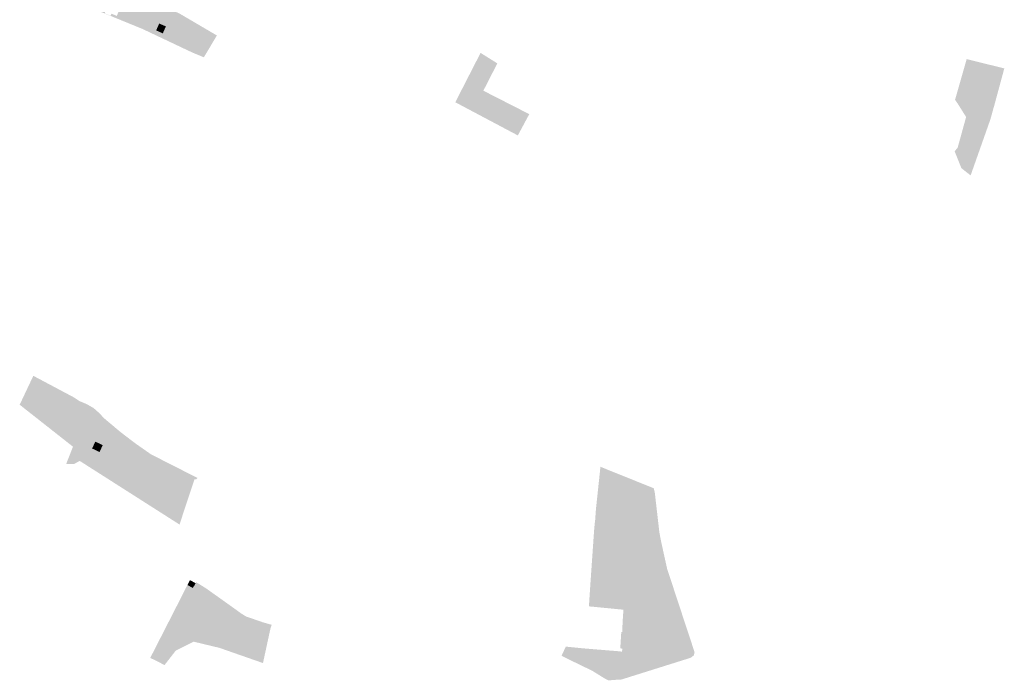
# Model space of a CAD drawing. Units: inches. Extents: x -645293 to -590036, y -1169592 to -1135176.
# Drawn here: x -601507 to -601002, y -1160615 to -1160276 of the extents above; entities that cross this region are included whole.
import ezdxf

# ---------------------------------------------------------------- set-up
doc = ezdxf.new("R2010")
doc.units = ezdxf.units.IN
doc.header["$MEASUREMENT"] = 0

msp = doc.modelspace()

# ---------------------------------------------------------------- hatches: boundary and pattern name
h = msp.add_hatch(color=256)
h.paths.add_polyline_path([(-601444.18, -1160280.63), (-601473.12, -1160268.79), (-601478.12, -1160266.36), (-601474.77, -1160257.44), (-601485.03, -1160249.98), (-601480.33, -1160248.74), (-601467.02, -1160254.6), (-601425.43, -1160272.57), (-601406.02, -1160283.95), (-601412.7, -1160295.17), (-601418.43, -1160292.81), (-601444.18, -1160280.63)], flags=0)
h.paths.add_polyline_path([(-601459.66, -1160268.03), (-601461.51, -1160267.27), (-601463.67, -1160272.55), (-601461.83, -1160273.3), (-601460.61, -1160273.8), (-601460.2, -1160272.78), (-601457.42, -1160273.9), (-601455.98, -1160270.38), (-601459.64, -1160268.79), (-601459.38, -1160268.14), (-601459.66, -1160268.03)], flags=0)
h.paths.add_polyline_path([(-601435.65, -1160277.8), (-601437.22, -1160281.36), (-601433.79, -1160282.87), (-601432.22, -1160279.31), (-601435.65, -1160277.8)], flags=0)
for points in [[(-601432.22, -1160279.31), (-601433.79, -1160282.87), (-601437.22, -1160281.36), (-601435.65, -1160277.8), (-601432.22, -1160279.31)], [(-601283.54, -1160318.26), (-601270.56, -1160292.91), (-601261.95, -1160298.29), (-601269.12, -1160312.33), (-601258.82, -1160317.59), (-601245.54, -1160324.37), (-601251.41, -1160335.3), (-601264.4, -1160328.41), (-601283.54, -1160318.26)], [(-601007.48, -1160306.07), (-601008.27, -1160309.99), (-601014.78, -1160308.62), (-601014.04, -1160304.71), (-601007.48, -1160306.07)], [(-601023.54, -1160352.1), (-601024.56, -1160349.6), (-601027.03, -1160343.41), (-601025.52, -1160341.73), (-601024.66, -1160338.66), (-601023.96, -1160338.56), (-601019.1, -1160351.93), (-601017.88, -1160352.5), (-601017.66, -1160352.6), (-601018.81, -1160355.86), (-601023.54, -1160352.1)], [(-601468.47, -1160492.61), (-601464.66, -1160494.39), (-601466.3, -1160497.94), (-601470.12, -1160496.13), (-601468.47, -1160492.61)], [(-601185.16, -1160539.29), (-601189.37, -1160540.06), (-601193.82, -1160539.89), (-601201.58, -1160537.35), (-601211.7, -1160532.98), (-601211.28, -1160527.2), (-601211.2, -1160526.49), (-601208.97, -1160505.53), (-601181.63, -1160516.53), (-601181.08, -1160518.51), (-601179.28, -1160534.16), (-601180.42, -1160534.48), (-601182.5, -1160536.88), (-601182.24, -1160538.64), (-601185.16, -1160539.29)], [(-601198.26, -1160590.39), (-601197.81, -1160590.37), (-601197.54, -1160584.55), (-601197.16, -1160578.95), (-601214.89, -1160577.22), (-601214.32, -1160568.35), (-601212.21, -1160537.87), (-601211.77, -1160533.32), (-601211.7, -1160532.98), (-601201.58, -1160537.35), (-601193.82, -1160539.89), (-601189.37, -1160540.06), (-601185.16, -1160539.29), (-601182.24, -1160538.64), (-601182.5, -1160536.88), (-601180.42, -1160534.48), (-601179.28, -1160534.16), (-601178.69, -1160539.31), (-601177.74, -1160544.23), (-601174.73, -1160557.87), (-601168, -1160578.35), (-601160.62, -1160600.73), (-601160.99, -1160602.4), (-601162.55, -1160603.61), (-601198.11, -1160614.79), (-601199.83, -1160614.86), (-601198.56, -1160600.42), (-601197.88, -1160600.49), (-601197.74, -1160598.94), (-601198.81, -1160598.8), (-601198.73, -1160597.93), (-601198.26, -1160590.39)], [(-601418.46, -1160567.76), (-601420.97, -1160571.51), (-601423.16, -1160574.65), (-601422.71, -1160574.83), (-601432.85, -1160594.8), (-601437.89, -1160604.78), (-601440.27, -1160603.74), (-601424.04, -1160571.96), (-601421.14, -1160566.23), (-601418.46, -1160567.76)], [(-601416.93, -1160565.33), (-601417.5, -1160566.43), (-601418.46, -1160567.76), (-601421.14, -1160566.23), (-601419.85, -1160563.72), (-601416.93, -1160565.33)], [(-601414.2, -1160568.6), (-601417.68, -1160573.77), (-601420.97, -1160571.51), (-601418.46, -1160567.76), (-601417.5, -1160566.43), (-601414.2, -1160568.6)], [(-601402.39, -1160576.42), (-601405.17, -1160574.62), (-601408.21, -1160572.58), (-601411.23, -1160570.58), (-601414.2, -1160568.6), (-601417.5, -1160566.43), (-601416.93, -1160565.33), (-601416.65, -1160564.83), (-601411.66, -1160567.92), (-601399.46, -1160576.59), (-601400.07, -1160577.91), (-601402.39, -1160576.42)], [(-601418.27, -1160589.23), (-601424.73, -1160590.11), (-601432.85, -1160594.8), (-601422.71, -1160574.83), (-601423.16, -1160574.65), (-601420.97, -1160571.51), (-601417.68, -1160573.77), (-601414.75, -1160575.78), (-601411.75, -1160577.82), (-601408.79, -1160579.9), (-601406.08, -1160581.77), (-601402.96, -1160583.85), (-601406.79, -1160591.88), (-601418.27, -1160589.23)], [(-601411.23, -1160570.58), (-601414.75, -1160575.78), (-601417.68, -1160573.77), (-601414.2, -1160568.6), (-601411.23, -1160570.58)], [(-601408.21, -1160572.58), (-601411.75, -1160577.82), (-601414.75, -1160575.78), (-601411.23, -1160570.58), (-601408.21, -1160572.58)], [(-601408.79, -1160579.9), (-601411.75, -1160577.82), (-601408.21, -1160572.58), (-601405.17, -1160574.62), (-601408.79, -1160579.9)], [(-601405.17, -1160574.62), (-601402.39, -1160576.42), (-601406.08, -1160581.77), (-601408.79, -1160579.9), (-601405.17, -1160574.62)], [(-601399.29, -1160578.47), (-601402.96, -1160583.85), (-601406.08, -1160581.77), (-601402.39, -1160576.42), (-601400.07, -1160577.91), (-601399.29, -1160578.47)], [(-601398.8, -1160581.55), (-601395.18, -1160582.8), (-601397.25, -1160588.92), (-601400.88, -1160587.7), (-601398.8, -1160581.55)], [(-601394.33, -1160589.92), (-601397.25, -1160588.92), (-601395.18, -1160582.8), (-601392.19, -1160583.8), (-601394.33, -1160589.92)], [(-601389.13, -1160584.85), (-601391.2, -1160590.95), (-601394.33, -1160589.92), (-601392.19, -1160583.8), (-601389.13, -1160584.85)], [(-601387.99, -1160592.06), (-601391.2, -1160590.95), (-601389.13, -1160584.85), (-601385.91, -1160585.93), (-601387.99, -1160592.06)], [(-601385.91, -1160585.93), (-601382.83, -1160586.99), (-601384.9, -1160593.14), (-601387.99, -1160592.06), (-601385.91, -1160585.93)], [(-601381.5, -1160594.32), (-601384.9, -1160593.14), (-601382.83, -1160586.99), (-601379.39, -1160588.13), (-601381.5, -1160594.32)], [(-601424.73, -1160590.11), (-601427.16, -1160599.97), (-601432.93, -1160607.39), (-601437.89, -1160604.78), (-601432.85, -1160594.8), (-601424.73, -1160590.11)], [(-601198.96, -1160600.37), (-601198.56, -1160600.42), (-601199.83, -1160614.86), (-601204.2, -1160615.21), (-601205.12, -1160615.14), (-601207.1, -1160614.08), (-601213.18, -1160610.32), (-601226.37, -1160603.92), (-601228.97, -1160602.55), (-601226.74, -1160597.91), (-601216.79, -1160598.89), (-601209, -1160599.52), (-601200.05, -1160600.25), (-601198.96, -1160600.37)]]:
    msp.add_hatch(color=256).paths.add_polyline_path(points, flags=0)
h = msp.add_hatch(color=256)
h.paths.add_polyline_path([(-601008.85, -1160327.63), (-601017.66, -1160352.6), (-601017.88, -1160352.5), (-601019.1, -1160351.93), (-601023.96, -1160338.56), (-601024.66, -1160338.66), (-601024.32, -1160337.45), (-601021.12, -1160325.84), (-601025.49, -1160318.89), (-601026.81, -1160316.99), (-601020.83, -1160296.08), (-601011.25, -1160298.47), (-601001.5, -1160300.87), (-601002.45, -1160304.39), (-601006.77, -1160320.34), (-601006.9, -1160320.73), (-601008.68, -1160327.19), (-601008.85, -1160327.63)], flags=0)
h.paths.add_polyline_path([(-601014.04, -1160304.71), (-601014.78, -1160308.62), (-601008.27, -1160309.99), (-601007.48, -1160306.07), (-601014.04, -1160304.71)], flags=0)
h = msp.add_hatch(color=256)
h.paths.add_polyline_path([(-601483.43, -1160504.08), (-601479.95, -1160495.2), (-601507.32, -1160473.65), (-601500.32, -1160458.79), (-601479.53, -1160469.84), (-601476.59, -1160471.78), (-601472.94, -1160473.3), (-601469.38, -1160475.34), (-601466.57, -1160477.81), (-601463.99, -1160480.57), (-601455.71, -1160487.53), (-601448.09, -1160493.37), (-601439.86, -1160499.13), (-601416.03, -1160511.23), (-601416.43, -1160511.86), (-601417.53, -1160512.02), (-601425.22, -1160535.18), (-601476.5, -1160502.49), (-601479.5, -1160504.16), (-601483.43, -1160504.08)], flags=0)
h.paths.add_polyline_path([(-601464.66, -1160494.39), (-601468.47, -1160492.61), (-601470.12, -1160496.13), (-601466.3, -1160497.94), (-601464.66, -1160494.39)], flags=0)
h = msp.add_hatch(color=256)
h.paths.add_polyline_path([(-601418.27, -1160589.23), (-601406.79, -1160591.88), (-601402.96, -1160583.85), (-601399.29, -1160578.47), (-601400.07, -1160577.91), (-601399.46, -1160576.59), (-601393.61, -1160580.81), (-601391.1, -1160582.39), (-601382.51, -1160585.37), (-601377.85, -1160586.72), (-601378.41, -1160588.2), (-601382.34, -1160606.35), (-601404.66, -1160598.56), (-601417.95, -1160595.36), (-601427.16, -1160599.97), (-601424.73, -1160590.11), (-601418.27, -1160589.23)], flags=0)
h.paths.add_polyline_path([(-601387.99, -1160592.06), (-601384.9, -1160593.14), (-601381.5, -1160594.32), (-601379.39, -1160588.13), (-601382.83, -1160586.99), (-601385.91, -1160585.93), (-601389.13, -1160584.85), (-601392.19, -1160583.8), (-601395.18, -1160582.8), (-601398.8, -1160581.55), (-601400.88, -1160587.7), (-601397.25, -1160588.92), (-601394.33, -1160589.92), (-601391.2, -1160590.95), (-601387.99, -1160592.06)], flags=0)

doc.saveas('drawing.dxf')
